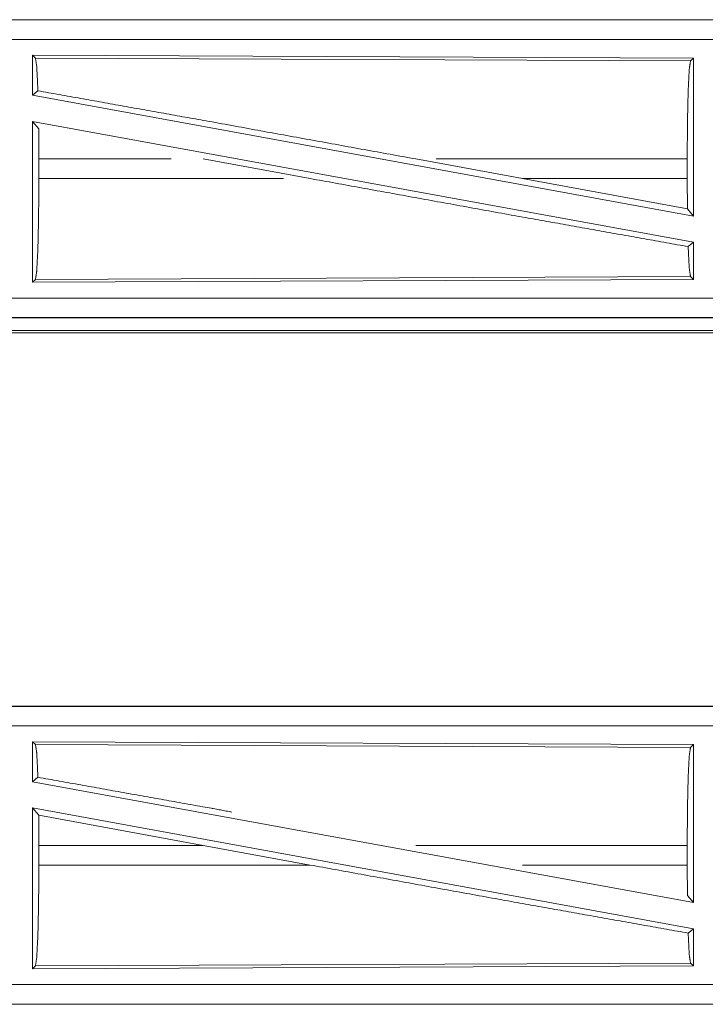
# Model space of a CAD drawing. Units: inches. Extents: x 50 to 107, y 15 to 156.
# Drawn here: x 85 to 87, y 32 to 35 of the extents above; entities that cross this region are included whole.
import ezdxf

# ---------------------------------------------------------------- set-up
doc = ezdxf.new("R2010")
doc.units = ezdxf.units.IN
doc.header["$MEASUREMENT"] = 0
doc.layers.add('customer front', color=7, linetype='Continuous', true_color=0xffffff)

msp = doc.modelspace()

# ---------------------------------------------------------------- linework, layer by layer
at = {"layer": 'customer front', "color": 2, "linetype": 'Continuous', "lineweight": 18}
for p, q in [((87.9542, 34.8315), (82.4227, 34.8315)), ((82.4227, 34.8311), (86.9143, 34.8311)), ((85.1369, 34.741), (86.8211, 34.7337)), ((85.1369, 34.741), (85.1369, 34.6389)), ((85.1442, 34.7337), (85.1369, 34.741)), ((85.1442, 34.7337), (86.8138, 34.7264)), ((86.8138, 34.7264), (86.8211, 34.7337)), ((86.8211, 34.7337), (86.8211, 34.331)), ((85.1369, 34.6389), (85.1505, 34.6503)), ((85.1369, 34.6389), (86.8211, 34.331)), ((85.1369, 34.572), (86.8211, 34.2641)), ((85.1369, 34.572), (85.1369, 34.162)), ((85.1369, 34.572), (85.1525, 34.5534)), ((85.1529, 34.4764), (85.1525, 34.5534)), ((85.1529, 34.4764), (85.1529, 34.4266)), ((85.4901, 34.4764), (85.1529, 34.4764)), ((85.5715, 34.4764), (85.844, 34.4266)), ((86.1138, 34.4764), (86.3859, 34.4266)), ((86.8054, 34.4764), (86.1659, 34.4764)), ((86.8054, 34.4764), (86.8054, 34.4266)), ((85.1529, 34.4266), (85.776, 34.4266)), ((86.8058, 34.3493), (86.3859, 34.4266)), ((86.3859, 34.4266), (86.8054, 34.4266)), ((86.8058, 34.3493), (86.8054, 34.4266)), ((86.8058, 34.3493), (86.8211, 34.331)), ((86.8078, 34.253), (86.8211, 34.2641)), ((86.8211, 34.2641), (86.8211, 34.1693)), ((86.8211, 34.1693), (85.1369, 34.162)), ((85.1369, 34.162), (85.1442, 34.1693)), ((86.8138, 34.1766), (85.1442, 34.1693)), ((86.8211, 34.1693), (86.8138, 34.1766)), ((82.1788, 34.0719), (86.9143, 34.0719)), ((87.9542, 34.0715), (82.1788, 34.0715)), ((87.3884, 34.0388), (82.1842, 34.0388)), ((82.1788, 34.0335), (87.9542, 34.0335)), ((87.9542, 33.0815), (82.4227, 33.0815)), ((82.4227, 33.0811), (86.9143, 33.0811)), ((85.1369, 32.991), (86.8211, 32.9837)), ((85.1369, 32.991), (85.1369, 32.8889)), ((85.1442, 32.9837), (85.1369, 32.991)), ((85.1442, 32.9837), (86.8138, 32.9764)), ((86.8138, 32.9764), (86.8211, 32.9837)), ((86.8211, 32.9837), (86.8211, 32.581)), ((85.1369, 32.8889), (85.1505, 32.9003)), ((85.1369, 32.8889), (86.8211, 32.581)), ((85.1369, 32.822), (86.8211, 32.5141)), ((85.1369, 32.822), (85.1369, 32.412)), ((85.1369, 32.822), (85.1525, 32.8034)), ((85.1529, 32.7264), (85.1525, 32.8034)), ((85.5715, 32.7264), (85.1525, 32.8034)), ((85.1529, 32.7264), (85.1529, 32.6766)), ((85.5715, 32.7264), (85.1529, 32.7264)), ((85.5715, 32.7264), (85.844, 32.6766)), ((86.8054, 32.7264), (86.1138, 32.7264)), ((86.8054, 32.7264), (86.8054, 32.6766)), ((85.1529, 32.6766), (85.844, 32.6766)), ((86.3859, 32.6766), (86.8054, 32.6766)), ((86.8058, 32.5993), (86.8054, 32.6766)), ((86.8058, 32.5993), (86.8211, 32.581)), ((86.8078, 32.503), (86.8211, 32.5141)), ((86.8211, 32.5141), (86.8211, 32.4193)), ((86.8211, 32.4193), (85.1369, 32.412)), ((85.1369, 32.412), (85.1442, 32.4193)), ((86.8138, 32.4266), (85.1442, 32.4193)), ((86.8211, 32.4193), (86.8138, 32.4266)), ((82.1788, 32.3219), (86.9143, 32.3219)), ((87.9542, 32.3215), (82.1788, 32.3215))]:
    msp.add_line(p, q, dxfattribs=at)
for points, knots in [([(82.4227, 34.7811), (85.104, 34.7811), (86.9143, 34.7811)], [0, 0, 0.59695, 1, 1]), ([(85.1505, 34.6503), (85.1475, 34.7116), (85.1442, 34.7337)], [0, 0, 0.732906, 1, 1]), ([(86.8054, 34.4764), (86.806, 34.5701), (86.8078, 34.6502), (86.8106, 34.705), (86.8138, 34.7264)], [0, 0, 0.374386, 0.694313, 0.913299, 1, 1]), ([(86.1138, 34.4764), (85.5871, 34.5721), (85.1505, 34.6503)], [0, 0, 0.546863, 1, 1]), ([(85.1442, 34.1693), (85.1475, 34.1914), (85.1504, 34.2478), (85.1522, 34.3302), (85.1529, 34.4266)], [0, 0, 0.086811, 0.30582, 0.625701, 1, 1]), ([(86.8078, 34.253), (86.3645, 34.3322), (85.844, 34.4266)], [0, 0, 0.459795, 1, 1]), ([(86.8138, 34.1766), (86.8106, 34.198), (86.8078, 34.253)], [0, 0, 0.282893, 1, 1]), ([(86.9143, 34.1219), (86.0092, 34.1219), (83.6414, 34.1219), (82.1788, 34.1219)], [0, 0, 0.191146, 0.691145, 1, 1]), ([(82.4227, 33.0311), (85.104, 33.0311), (86.9143, 33.0311)], [0, 0, 0.59695, 1, 1]), ([(85.1505, 32.9003), (85.1475, 32.9616), (85.1442, 32.9837)], [0, 0, 0.732906, 1, 1]), ([(86.8054, 32.7264), (86.806, 32.8201), (86.8078, 32.9002), (86.8106, 32.955), (86.8138, 32.9764)], [0, 0, 0.374394, 0.694317, 0.9133, 1, 1]), ([(85.6449, 32.8116), (85.5871, 32.8221), (85.1505, 32.9003)], [0, 0, 0.116936, 1, 1]), ([(85.1442, 32.4193), (85.1475, 32.4414), (85.1504, 32.4978), (85.1522, 32.5802), (85.1529, 32.6766)], [0, 0, 0.086799, 0.305824, 0.625709, 1, 1]), ([(86.8078, 32.503), (86.3645, 32.5821), (85.844, 32.6766)], [0, 0, 0.459794, 1, 1]), ([(86.8138, 32.4266), (86.8106, 32.448), (86.8078, 32.503)], [0, 0, 0.282893, 1, 1]), ([(86.9143, 32.3719), (86.0092, 32.3719), (83.6414, 32.3719), (82.1788, 32.3719)], [0, 0, 0.191146, 0.691145, 1, 1])]:
    msp.add_open_spline(points, degree=1, knots=knots, dxfattribs=at)

doc.saveas('drawing.dxf')
